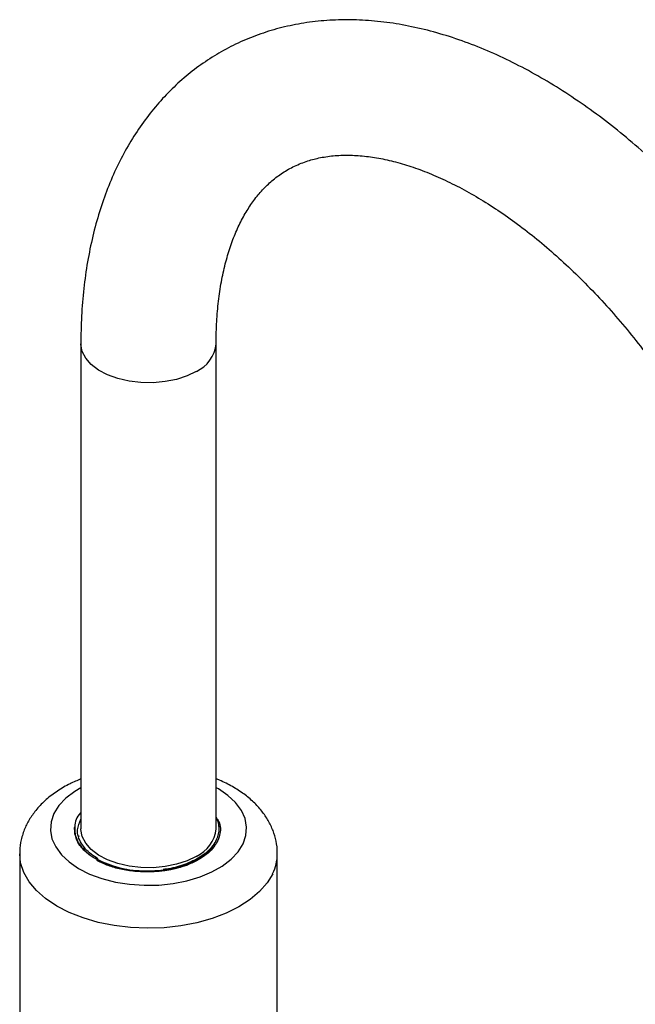
# Model space of a CAD drawing. Units: millimetres. Extents: x 5 to 995, y 5 to 995.
# Drawn here: x 159 to 209, y 814 to 894 of the extents above; entities that cross this region are included whole.
import ezdxf

# ---------------------------------------------------------------- set-up
doc = ezdxf.new("R2010")
doc.units = ezdxf.units.MM

msp = doc.modelspace()

# ---------------------------------------------------------------- linework, layer by layer
at = {"color": 7, "linetype": 'Continuous', "lineweight": 25}
for p, q in [((163.753, 867.376), (163.753, 827.979)), ((174.753, 827.979), (174.753, 867.376)), ((163.273, 827.539), (163.267, 827.803)), ((163.616, 827.345), (163.625, 827.399)), ((158.778, 825.938), (158.778, 803.891)), ((165.135, 825.537), (165.068, 825.497)), ((179.728, 803.891), (179.728, 825.938))]:
    msp.add_line(p, q, dxfattribs=at)
at = {"color": 8, "linetype": 'Continuous', "lineweight": 25, "flags": 128}
for points in [[(173.142, 865.13), (172.385, 864.766), (171.528, 864.485), (170.597, 864.297), (169.623, 864.208), (168.637, 864.22), (167.671, 864.335), (166.756, 864.547), (165.921, 864.849), (165.193, 865.233), (164.596, 865.686), (164.148, 866.193), (163.865, 866.739), (163.754, 867.304), (163.753, 867.376)], [(163.753, 831.313), (163.251, 831.01), (162.535, 830.46), (161.97, 829.854), (161.567, 829.207), (161.336, 828.532), (161.281, 827.844), (161.405, 827.16), (161.705, 826.494), (162.172, 825.861), (162.798, 825.275), (163.568, 824.75), (164.466, 824.297), (165.47, 823.926), (166.558, 823.646), (167.707, 823.463), (168.89, 823.38), (170.082, 823.4), (171.255, 823.523), (172.383, 823.745), (173.441, 824.061), (174.406, 824.465), (175.256, 824.948), (175.971, 825.498), (176.537, 826.104), (176.939, 826.752), (176.939, 826.752)], [(176.939, 826.752), (177.17, 827.427), (177.225, 828.114), (177.101, 828.799), (176.802, 829.465), (176.334, 830.097), (175.708, 830.683), (174.938, 831.208), (174.753, 831.313)], [(179.349, 824.326), (178.898, 823.579), (178.282, 822.872), (177.512, 822.218), (176.6, 821.628), (175.562, 821.111), (174.417, 820.677), (173.183, 820.333), (171.882, 820.084), (170.536, 819.936), (169.168, 819.891), (167.802, 819.949), (166.46, 820.11), (165.166, 820.37), (163.942, 820.726), (162.809, 821.17), (161.786, 821.697), (160.891, 822.296), (160.139, 822.957), (159.543, 823.669), (159.113, 824.42), (158.857, 825.197), (158.778, 825.927)]]:
    msp.add_lwpolyline(points, dxfattribs=at)
at = {"color": 7, "linetype": 'Continuous', "lineweight": 25, "flags": 128}
msp.add_lwpolyline([(173.142, 825.734), (172.385, 825.369), (171.528, 825.088), (170.597, 824.9), (169.623, 824.811), (168.637, 824.824), (167.671, 824.938), (166.756, 825.15), (165.921, 825.453), (165.193, 825.837), (164.596, 826.29), (164.148, 826.797), (163.865, 827.342), (163.754, 827.908), (163.753, 827.979)], dxfattribs=at)
at = {"color": 8, "linetype": 'Continuous', "lineweight": 25}
for centre, radius, start, end in [((172.015, 867.64), 2.752, 294.1919, 354.40987), ((176.06, 825.95), 3.668, 333.71584, 359.86336)]:
    msp.add_arc(centre, radius, start, end, dxfattribs=at)
at = {"color": 7, "linetype": 'Continuous', "lineweight": 25}
for centre, radius, start, end in [((173, 827.981), 2.002, 333.71832, 28.86869), ((172.015, 828.243), 2.75, 294.18443, 354.49542), ((169.286, 833.933), 9.432, 243.43407, 289.55165)]:
    msp.add_arc(centre, radius, start, end, dxfattribs=at)
for points, knots in [([(232.67, 839.912), (232.635, 840.215), (232.506, 841.328), (232.16, 843.284), (231.638, 845.77), (230.996, 848.271), (230.249, 850.775), (229.396, 853.276), (228.441, 855.766), (227.388, 858.237), (226.24, 860.682), (225.002, 863.093), (223.677, 865.463), (222.269, 867.783), (220.784, 870.048), (219.225, 872.25), (217.597, 874.381), (215.906, 876.434), (214.154, 878.404), (212.349, 880.283), (210.494, 882.065), (208.594, 883.744), (206.655, 885.313), (204.681, 886.767), (202.678, 888.099), (200.651, 889.304), (198.607, 890.375), (196.551, 891.307), (194.493, 892.094), (192.439, 892.73), (190.4, 893.212), (188.385, 893.535), (186.404, 893.699), (184.467, 893.704), (182.584, 893.551), (180.763, 893.243), (179.012, 892.785), (177.335, 892.181), (175.739, 891.436), (174.226, 890.555), (172.801, 889.542), (171.468, 888.402), (170.23, 887.138), (169.089, 885.754), (168.048, 884.251), (167.111, 882.633), (166.282, 880.903), (165.563, 879.065), (164.959, 877.123), (164.473, 875.086), (164.108, 872.961), (163.867, 870.757), (163.765, 868.884), (163.756, 867.743), (163.753, 867.376)], [0, 0, 0, 0, 0.007523, 0.027675, 0.047798, 0.067891, 0.087954, 0.107991, 0.128003, 0.147997, 0.167975, 0.187943, 0.207907, 0.22787, 0.247838, 0.267814, 0.287804, 0.307814, 0.327847, 0.34791, 0.368006, 0.38814, 0.408313, 0.428528, 0.448782, 0.469071, 0.489384, 0.509702, 0.529994, 0.550224, 0.570349, 0.59032, 0.610091, 0.629623, 0.648891, 0.667893, 0.686643, 0.705178, 0.723547, 0.741813, 0.76004, 0.778275, 0.796584, 0.815028, 0.833658, 0.852511, 0.871608, 0.89095, 0.910523, 0.930297, 0.950233, 0.970288, 0.990423, 1, 1, 1, 1]), ([(174.753, 867.376), (174.756, 867.687), (174.763, 868.593), (174.849, 870.029), (175.038, 871.646), (175.315, 873.159), (175.673, 874.564), (176.108, 875.857), (176.613, 877.035), (177.185, 878.1), (177.821, 879.053), (178.522, 879.899), (179.298, 880.644), (180.159, 881.289), (181.121, 881.829), (182.146, 882.235), (183.247, 882.518), (184.4, 882.678), (185.648, 882.713), (186.945, 882.623), (188.291, 882.409), (189.688, 882.071), (191.132, 881.609), (192.618, 881.021), (194.14, 880.306), (195.692, 879.465), (197.264, 878.499), (198.85, 877.411), (200.441, 876.203), (202.027, 874.88), (203.602, 873.446), (205.156, 871.906), (206.682, 870.268), (208.171, 868.539), (209.616, 866.725), (211.009, 864.835), (212.344, 862.878), (213.614, 860.863), (214.812, 858.798), (215.933, 856.694), (216.972, 854.561), (217.924, 852.409), (218.785, 850.249), (219.552, 848.091), (220.22, 845.945), (220.791, 843.821), (221.253, 841.735), (221.553, 840.137), (221.665, 839.256), (221.692, 839.038)], [0, 0, 0, 0, 0.010989, 0.031968, 0.052909, 0.073841, 0.094792, 0.115817, 0.136997, 0.158445, 0.180319, 0.202828, 0.226228, 0.250765, 0.276473, 0.302771, 0.325656, 0.349929, 0.37309, 0.395412, 0.417175, 0.438588, 0.459795, 0.480891, 0.501945, 0.522993, 0.54406, 0.565165, 0.58632, 0.607527, 0.628789, 0.650103, 0.671464, 0.692867, 0.714306, 0.735774, 0.757264, 0.77877, 0.800284, 0.821799, 0.843305, 0.864795, 0.886263, 0.9077, 0.9291, 0.950456, 0.971761, 0.993011, 1, 1, 1, 1]), ([(163.753, 832.021), (163.454, 831.896), (162.778, 831.614), (161.834, 831.055), (160.922, 830.367), (160.177, 829.61), (159.6, 828.818), (159.165, 827.985), (158.888, 827.094), (158.764, 826.386), (158.788, 825.999), (158.793, 825.922)], [0, 0, 0, 0, 0.106214, 0.240167, 0.374797, 0.508228, 0.623605, 0.735049, 0.855256, 0.971193, 1, 1, 1, 1]), ([(179.719, 825.942), (179.722, 825.983), (179.747, 826.324), (179.642, 826.965), (179.401, 827.833), (179.003, 828.657), (178.473, 829.433), (177.806, 830.156), (177.009, 830.822), (176.079, 831.412), (175.318, 831.813), (174.847, 831.985), (174.753, 832.02)], [0, 0, 0, 0, 0.0154016, 0.1279165, 0.2395959, 0.3521521, 0.4673305, 0.5864458, 0.7100282, 0.8375435, 0.9675905, 1, 1, 1, 1]), ([(163.753, 829.281), (163.746, 829.275), (163.378, 828.949), (163.232, 828.327), (163.266, 827.751), (163.278, 827.554)], [0, 0, 0, 0, 0.012403, 0.6619374, 1, 1, 1, 1]), ([(165.135, 825.537), (164.947, 825.659), (164.381, 826.026), (163.701, 826.813), (163.354, 827.819), (163.632, 828.472), (163.753, 828.756)], [0, 0, 0, 0, 0.14057, 0.424013, 0.7496, 1, 1, 1, 1]), ([(174.753, 828.864), (174.827, 828.765), (175.158, 828.323), (175.109, 827.43), (174.567, 826.342), (173.56, 825.531), (172.737, 825.174), (172.442, 825.045)], [0, 0, 0, 0, 0.0744777, 0.3309357, 0.5904621, 0.8530964, 1, 1, 1, 1]), ([(174.996, 827.894), (174.992, 828.188), (174.987, 828.515), (174.775, 828.811), (174.753, 828.842)], [0, 0, 0, 0, 0.896158, 1, 1, 1, 1]), ([(163.24, 827.92), (163.237, 827.931), (163.22, 827.999), (163.25, 828.066), (163.275, 828.123)], [0, 0, 0, 0, 0.161033, 1, 1, 1, 1]), ([(165.068, 825.452), (164.848, 825.584), (164.326, 825.896), (163.787, 826.428), (163.45, 826.965), (163.299, 827.39), (163.252, 827.74), (163.245, 827.957), (163.264, 828.062), (163.266, 828.07)], [0, 0, 0, 0, 0.187748, 0.444741, 0.628037, 0.776723, 0.890764, 0.991113, 1, 1, 1, 1]), ([(163.278, 827.554), (163.283, 827.53), (163.299, 827.458), (163.347, 827.292), (163.422, 827.104), (163.517, 826.919), (163.599, 826.783), (163.689, 826.648), (163.79, 826.516), (163.937, 826.343), (164.102, 826.176), (164.285, 826.014), (164.43, 825.897), (164.584, 825.783), (164.751, 825.67), (164.932, 825.557), (165.193, 825.408), (165.407, 825.307), (165.549, 825.239)], [0, 0, 0, 0, 0.02644, 0.07933, 0.185177, 0.238066, 0.290955, 0.343844, 0.396733, 0.449623, 0.55547, 0.608359, 0.661248, 0.714137, 0.767027, 0.824973, 0.88292, 1, 1, 1, 1]), ([(165.549, 825.239), (165.732, 825.166), (166.192, 824.982), (167.011, 824.762), (167.99, 824.6), (169.005, 824.54), (170.345, 824.591), (171.637, 824.84), (172.753, 825.259), (173.72, 825.777), (174.438, 826.41), (174.71, 826.932), (174.795, 827.094)], [0, 0, 0, 0, 0.057671, 0.14562, 0.233564, 0.321568, 0.409571, 0.581689, 0.668098, 0.754502, 0.923924, 1, 1, 1, 1]), ([(174.795, 827.094), (174.625, 826.817), (174.284, 826.258), (173.329, 825.549), (172.118, 825.02), (171.113, 824.727), (170.531, 824.684), (170.443, 824.678)], [0, 0, 0, 0, 0.238432, 0.481005, 0.719437, 0.957869, 1, 1, 1, 1]), ([(172.442, 825.045), (172.308, 824.997), (172.04, 824.9), (171.616, 824.779), (171.179, 824.675), (170.729, 824.592), (170.299, 824.533), (169.767, 824.483), (169.204, 824.462), (168.567, 824.477), (167.801, 824.538), (166.865, 824.7), (165.865, 824.993), (165.319, 825.268), (165.061, 825.398)], [0, 0, 0, 0, 0.058465, 0.116931, 0.175396, 0.233861, 0.292327, 0.340004, 0.435049, 0.502777, 0.579081, 0.725308, 0.869755, 1, 1, 1, 1])]:
    msp.add_open_spline(points, degree=3, knots=knots, dxfattribs=at)

doc.saveas('drawing.dxf')
